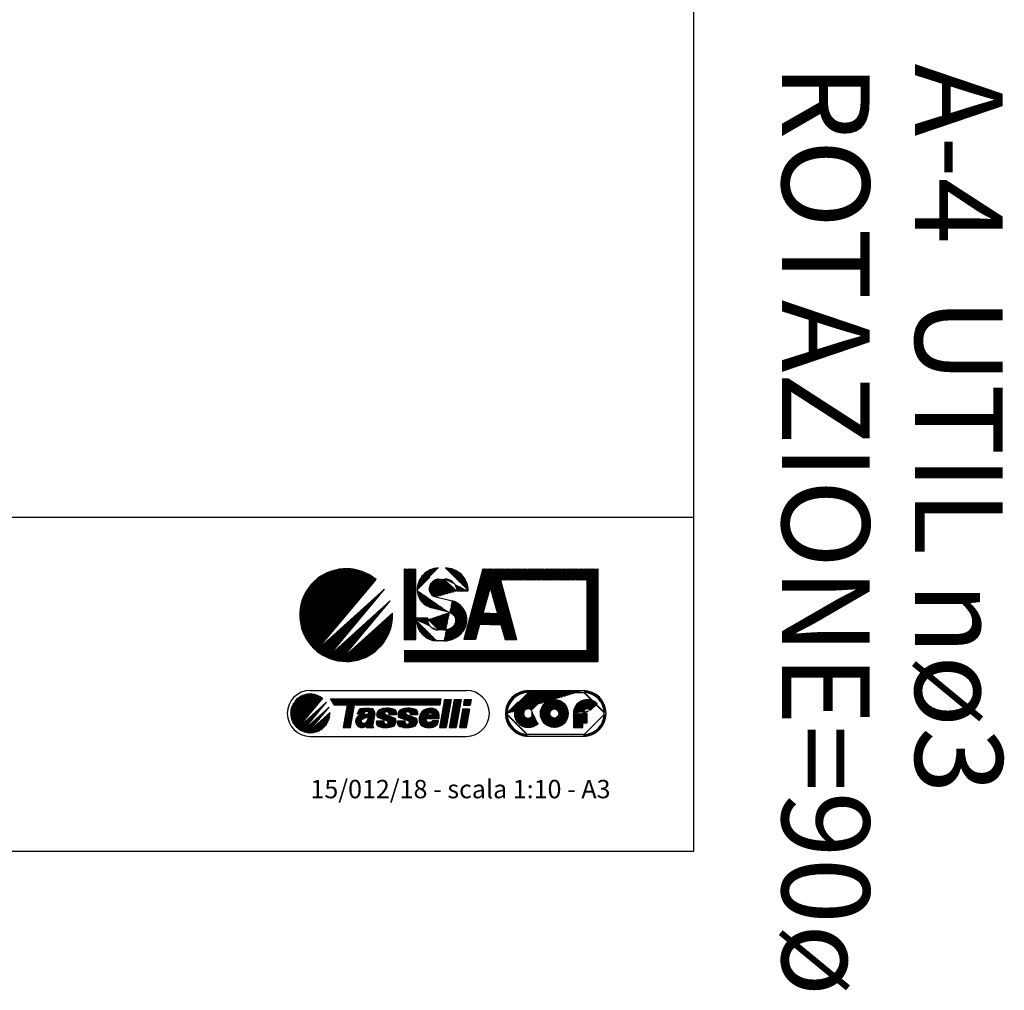
# Model space of a CAD drawing. Extents: x 117911 to 136341, y 17422 to 31597.
# Drawn here: x 125161 to 126341, y 26832 to 27996 of the extents above; entities that cross this region are included whole.
import ezdxf

# ---------------------------------------------------------------- set-up
doc = ezdxf.new("R2010")
doc.units = 0
doc.header["$LTSCALE"] = 0.2
doc.layers.get('0').update_dxf_attribs({"linetype": 'CONTINUOUS'})
doc.layers.get('DEFPOINTS').update_dxf_attribs({"linetype": 'CONTINUOUS'})
doc.layers.add('CART-GRA', color=7, linetype='CONTINUOUS')
doc.styles.add('TASSELLI', font='txt')
doc.styles.add('TASSELLI_2002', font='simplex.shx', dxfattribs={"width": 0.7})
pattern_1 = [(45, (124384.4080887512, 26978.76503585455), (-0.6363961283560018, 0.636396128356002), [])]
pattern_2 = [(45, (124384.4080887512, 26974.26503585455), (-0.6363961283560018, 0.636396128356002), [])]

# ---------------------------------------------------------------- blocks, each defined once
blk = doc.blocks.new('a-08')
at = {"layer": 'DEFPOINTS'}
for p, q in [((98.5, -133.5), (98.5, 150.5)), ((-86.5, -133.5), (98.5, -133.5))]:
    blk.add_line(p, q, dxfattribs=at)
at = {"layer": 'DEFPOINTS', "color": 4, "style": 'TASSELLI'}
for s, p in [('A-4  UTIL nø3', (116.1764406998252, -70.56150100266483)), ('ROTAZIONE=90ø', (105.5372601607924, -70.56150100266483))]:
    blk.add_text(s, height=7, rotation=270, dxfattribs=at).set_placement(p)

msp = doc.modelspace()

# ---------------------------------------------------------------- hatches: boundary and pattern name
at = {"layer": 'CART-GRA', "linetype": 'Continuous'}
h = msp.add_hatch(dxfattribs=at)
h.set_pattern_fill('ANSI31', color=4, scale=0.2834645781930037, style=0)
h.set_pattern_definition(pattern_2)
edge = h.paths.add_edge_path()
edge.add_line((125516.7730926644, 27239.33765969266), (125588.218935481, 27324.48349954533))
edge.add_arc((125552.4960140727, 27281.910579619), 55.57499999999927, 49.99999999999989, 229.9999999999999)
h = msp.add_hatch(dxfattribs=at)
h.set_pattern_fill('ANSI31', color=5, scale=0.2834645781930037, style=0)
h.set_pattern_definition(pattern_2)
h.paths.add_polyline_path([(125635.473103829, 27252.82302608906), (125635.473103829, 27337.29702608905), (125622.135103829, 27337.29702608905), (125622.135103829, 27252.82302608906)])
h = msp.add_hatch(dxfattribs=at)
h.set_pattern_fill('ANSI31', color=5, scale=0.2834645781930037, style=0)
h.set_pattern_definition(pattern_2)
edge = h.paths.add_edge_path()
edge.add_line((125712.3180771324, 27270.60702608906), (125707.2369342752, 27252.82302608906))
edge.add_line((125707.2369342752, 27252.82302608906), (125693.5735693895, 27252.82302608906))
edge.add_line((125693.5735693895, 27252.82302608906), (125716.2975693895, 27337.29702608905))
edge.add_line((125716.2975693895, 27337.29702608905), (125733.7442991609, 27337.29702608905))
edge.add_line((125733.7442991609, 27337.29702608905), (125854.1010140951, 27337.29702608905))
edge.add_line((125854.1010140951, 27337.29702608905), (125854.1010140951, 27226.14702608905))
edge.add_line((125854.1010140951, 27226.14702608905), (125622.1976540951, 27226.14702608905))
edge.add_line((125622.1976540951, 27226.14702608905), (125622.1976540951, 27239.48502608905))
edge.add_line((125622.1976540951, 27239.48502608905), (125840.763014095, 27239.48502608905))
edge.add_line((125840.763014095, 27239.48502608905), (125840.763014095, 27323.95902608905))
edge.add_line((125840.763014095, 27323.95902608905), (125737.3322991609, 27323.95902608905))
edge.add_line((125737.3322991609, 27323.95902608905), (125756.4682991609, 27252.82302608906))
edge.add_line((125756.4682991609, 27252.82302608906), (125742.8049342752, 27252.82302608906))
edge.add_line((125742.8049342752, 27252.82302608906), (125737.7237914181, 27270.60702608906))
edge.add_line((125737.7237914181, 27270.60702608906), (125725.0209342752, 27270.60702608906))
edge.add_line((125725.0209342752, 27270.60702608906), (125712.3180771323, 27270.60702608906))
edge.add_line((125716.1289342752, 27283.94502608905), (125725.0209342752, 27315.06702608905))
edge.add_line((125725.0209342752, 27315.06702608905), (125733.9129342752, 27283.94502608905))
edge.add_line((125733.9129342752, 27283.94502608905), (125725.0209342752, 27283.94502608905))
edge.add_line((125725.0209342752, 27283.94502608905), (125716.1289342752, 27283.94502608905))
h = msp.add_hatch(dxfattribs=at)
h.set_pattern_fill('ANSI31', color=5, scale=0.2834645605932071, style=0)
h.set_pattern_definition([(45, (124384.4080887512, 26974.26503585455), (-0.6363960888433314, 0.6363960888433314), [])])
edge = h.paths.add_edge_path()
edge.add_line((125652.073369726, 27311.58047043311), (125651.977707696, 27312.13076308111))
edge.add_line((125651.977707696, 27312.13076308111), (125651.9129732178, 27312.68658657466))
edge.add_line((125651.9129732178, 27312.68658657467), (125651.8795830618, 27313.24574964456))
edge.add_line((125651.8795830618, 27313.24574964456), (125651.8779539984, 27313.80606102157))
edge.add_line((125651.8779539984, 27313.80606102157), (125651.9085027982, 27314.36532943647))
edge.add_line((125651.9085027983, 27314.36532943648), (125651.9733843775, 27314.93514448502))
edge.add_line((125651.9733843775, 27314.93514448501), (125652.0715352029, 27315.50001684915))
edge.add_line((125652.0715352029, 27315.50001684915), (125652.2020032755, 27316.05839947778))
edge.add_line((125652.2020032755, 27316.05839947778), (125652.3638365961, 27316.60874531979))
edge.add_line((125652.3638365961, 27316.60874531979), (125652.5560831658, 27317.14950732408))
edge.add_line((125652.5560831658, 27317.14950732408), (125652.7827610532, 27317.69005373392))
edge.add_line((125652.7827610532, 27317.69005373393), (125653.0392470396, 27318.21707343587))
edge.add_line((125653.0392470396, 27318.21707343587), (125653.3246410645, 27318.72864171149))
edge.add_line((125653.3246410645, 27318.72864171149), (125653.6380430671, 27319.22283384237))
edge.add_line((125653.6380430671, 27319.22283384237), (125653.9785529867, 27319.69772511011))
edge.add_line((125653.9785529867, 27319.69772511011), (125654.9335668222, 27320.82050270875))
edge.add_line((125654.9335668223, 27320.82050270875), (125655.9078765835, 27321.82071363824))
edge.add_line((125655.9078765835, 27321.82071363824), (125656.7838540752, 27322.55323827889))
edge.add_line((125656.7838540752, 27322.55323827889), (125657.4883784004, 27323.04327597699))
edge.add_line((125657.4883784004, 27323.04327597699), (125658.2267654522, 27323.48148839576))
edge.add_line((125658.2267654522, 27323.48148839577), (125659.2619111973, 27323.98641235257))
edge.add_line((125659.2619111973, 27323.98641235256), (125660.0663849283, 27324.29972070303))
edge.add_line((125660.0663849283, 27324.29972070303), (125660.8913552476, 27324.55461039547))
edge.add_line((125660.8913552476, 27324.55461039547), (125661.99296911, 27324.79651129747))
edge.add_line((125661.99296911, 27324.79651129747), (125662.8311806421, 27324.90954391433))
edge.add_line((125662.8311806421, 27324.90954391433), (125663.673992857, 27324.96343362972))
edge.add_line((125663.673992857, 27324.96343362972), (125670.1802991383, 27325.14982833073))
edge.add_line((125685.4127172376, 27310.9665221464), (125698.7492242364, 27310.9665221464))
edge.add_line((125670.965392978, 27338.32846852441), (125663.1603462069, 27338.21960799945))
edge.add_line((125637.6263191376, 27311.84651469068), (125637.7499716439, 27309.908264588))
edge.add_line((125637.7499716439, 27309.908264588), (125638.0475878103, 27307.98005466927))
edge.add_line((125638.0475878103, 27307.98005466926), (125638.5159758241, 27306.08063671298))
edge.add_line((125638.5159758241, 27306.08063671298), (125639.1519438725, 27304.22876249766))
edge.add_line((125639.1519438725, 27304.22876249767), (125639.9523001428, 27302.44318380181))
edge.add_line((125639.9523001428, 27302.44318380181), (125640.9688651018, 27300.651488753))
edge.add_line((125640.9688651018, 27300.651488753), (125642.1509886086, 27298.96547294767))
edge.add_line((125642.1509886086, 27298.96547294768), (125643.4850875172, 27297.39630039098))
edge.add_line((125643.4850875172, 27297.39630039098), (125644.9575786815, 27295.95513508807))
edge.add_line((125644.9575786815, 27295.95513508807), (125646.5548789552, 27294.65314104409))
edge.add_line((125646.5548789552, 27294.65314104409), (125648.2421221168, 27293.51275552073))
edge.add_line((125648.2421221168, 27293.51275552073), (125650.021161856, 27292.52193327877))
edge.add_line((125650.021161856, 27292.52193327877), (125651.8751665055, 27291.68341346492))
edge.add_line((125651.8751665055, 27291.68341346492), (125653.7873043984, 27290.99993522588))
edge.add_line((125653.7873043984, 27290.99993522588), (125655.7407438675, 27290.47423770836))
edge.add_line((125655.7415325623, 27290.47750182023), (125676.7085336006, 27285.411326231))
edge.add_line((125682.7902806448, 27280.3823429295), (125683.2665919514, 27279.18712598729))
edge.add_line((125683.2665919514, 27279.18712598729), (125683.5455855383, 27278.26177643368))
edge.add_line((125683.5455855383, 27278.26177643368), (125683.7496155037, 27277.31656551614))
edge.add_line((125683.7496155037, 27277.31656551614), (125683.841655808, 27276.6682610286))
edge.add_line((125683.841655808, 27276.6682610286), (125683.8946121464, 27276.01552380708))
edge.add_line((125683.8946121464, 27276.01552380709), (125683.9069694717, 27275.36097670258))
edge.add_line((125683.9069694717, 27275.36097670258), (125683.877212737, 27274.70724256606))
edge.add_line((125683.877212737, 27274.70724256606), (125683.8038268954, 27274.05694424851))
edge.add_line((125683.8038268954, 27274.05694424851), (125683.6813688442, 27273.39300195196))
edge.add_line((125683.6813688442, 27273.39300195196), (125683.5121107294, 27272.73893926247))
edge.add_line((125683.5121107294, 27272.73893926248), (125683.2972318163, 27272.09819661631))
edge.add_line((125683.2972318163, 27272.09819661632), (125683.0379113699, 27271.47421444975))
edge.add_line((125683.0379113699, 27271.47421444975), (125682.7353286555, 27270.87043319906))
edge.add_line((125682.7353286555, 27270.87043319906), (125682.3667331316, 27270.25227006583))
edge.add_line((125682.3667331316, 27270.25227006582), (125681.9540905085, 27269.66242698202))
edge.add_line((125681.9540905085, 27269.66242698202), (125681.5012056517, 27269.10234176263))
edge.add_line((125681.5012056517, 27269.10234176263), (125681.0118834267, 27268.57345222261))
edge.add_line((125681.0118834267, 27268.57345222262), (125680.4899286991, 27268.07719617696))
edge.add_line((125680.4899286991, 27268.07719617695), (125679.8914508198, 27267.57730593913))
edge.add_line((125679.8914508198, 27267.57730593914), (125679.2627448416, 27267.11659476133))
edge.add_line((125679.2627448416, 27267.11659476133), (125678.6074609647, 27266.69420103023))
edge.add_line((125678.6074609647, 27266.69420103023), (125677.2317603145, 27265.96091945495))
edge.add_line((125677.2317603145, 27265.96091945494), (125675.6996877899, 27265.33781140196))
edge.add_line((125675.6996877899, 27265.33781140197), (125674.5150671062, 27264.96936397377))
edge.add_line((125674.5150671061, 27264.96936397377), (125673.3083186418, 27264.6802465508))
edge.add_line((125673.3083186418, 27264.68024655079), (125671.6502773008, 27264.40692084538))
edge.add_line((125671.6502773008, 27264.40692084539), (125670.3961352911, 27264.28628679283))
edge.add_line((125670.3961352911, 27264.28628679283), (125669.1383401901, 27264.23381598917))
edge.add_line((125669.1383401901, 27264.23381598917), (125662.4910892958, 27264.20961008628))
edge.add_line((125650.2123051941, 27276.44376251967), (125650.2123051941, 27278.26158786437))
edge.add_line((125650.2123051941, 27278.26158786438), (125636.8629320355, 27278.26158786438))
edge.add_line((125636.8629320355, 27278.26158786438), (125636.8629320355, 27275.79006420226))
edge.add_line((125661.6249445951, 27251.01410705243), (125669.497333594, 27251.00967500776))
edge.add_line((125679.2611823534, 27298.93378791187), (125659.7092962118, 27303.65803474684))
edge.add_arc((125670.6047350134, 27310.33444041634), 14.82146635341815, 2.44419824624282, 91.6409786112801)
edge.add_arc((125671.347539872, 27310.9294239053), 27.40170947749235, 0.07757082797184012, 90.79907839367411)
edge.add_arc((125663.5215445381, 27312.32252666372), 25.89960011165957, 90.799078393674, 181.0531055548986)
edge.add_arc((125674.5947283936, 27276.6630791182), 9, 24.40925545426205, 76.41620253337823)
edge.add_arc((125662.4465387424, 27276.44376251967), 12.23423354833151, 180, 270.2086411309366)
edge.add_arc((125661.6388931118, 27275.79006420226), 24.77596107623236, 179.9999999999999, 269.967743282515)
edge.add_arc((125669.5135008102, 27279.72658207511), 28.71691161830784, 269.9677432825155, 321.6444852547502)
edge.add_arc((125673.8005189018, 27276.33414953714), 23.25, 321.64448525475, 436.4162025333798)
edge.add_arc((125662.1161038652, 27313.61890911455), 10.24752366428104, 191.4738179517177, 256.4162025333791)
h = msp.add_hatch(dxfattribs=at)
h.set_pattern_fill('ANSI31', color=4, scale=0.2834645781930037, style=0)
h.set_pattern_definition(pattern_2)
edge = h.paths.add_edge_path()
edge.add_line((125598.5697771675, 27312.98772522938), (125516.7730926644, 27239.33765969266))
edge.add_line((125608.019138687, 27284.3112582866), (125546.3999302779, 27228.82907382858))
edge.add_line((125546.3999302779, 27228.82907382859), (125605.3509799658, 27299.08419908139))
edge.add_line((125605.3509799658, 27299.08419908139), (125530.6954879825, 27231.86409217057))
edge.add_line((125530.6954879825, 27231.86409217057), (125598.5697771675, 27312.98772522938))
edge.add_arc((125552.4960140727, 27281.910579619), 55.57499999999927, 229.9999999999998, 362.4757817183241)
h = msp.add_hatch(dxfattribs=at)
h.set_pattern_fill('ANSI31', color=4, scale=0.2834645781930037, style=0)
h.set_pattern_definition(pattern_1)
h.paths.add_polyline_path([(125485.6272812274, 27164.13445200547, 0.2216946626429353), (125494.1140448254, 27145.93452873696), (125524.6571426295, 27182.33437527397, 0.6370702608074882)])
h.paths.add_polyline_path([(125529.0821274504, 27177.41993175391), (125494.1140448254, 27145.93452873696, 0.6370702608074964), (125533.1439062274, 27164.13445200547, 0.0108030558674758), (125533.1217295, 27165.16074213586), (125506.7795179051, 27141.44210828006), (125531.9810916467, 27171.47617432564), (125500.0658688239, 27142.73957862127)])
h.paths.add_polyline_path([(125548.8601819066, 27147.11806047451), (125557.7192265954, 27147.11806047451), (125562.5306727259, 27174.40512744086), (125664.9783532983, 27174.40512744086), (125666.2395185828, 27181.55755119046), (125533.5804044762, 27181.55755119046, -0.07536857490647265), (125537.8735009101, 27174.40512744086), (125553.6716280371, 27174.40512744086)])
h.paths.add_polyline_path([(125574.1357584696, 27147.64074217438), (125577.0526609786, 27148.78416185923), (125576.7588823518, 27147.11806047451), (125585.7520957337, 27147.11806047451, -0.2998989697662286), (125583.9425907454, 27148.62802821405), (125586.6689762206, 27164.09012859285, 0.3331356746849319), (125583.878240509, 27169.60300380507, 0.07706024768736824), (125583.8180164284, 27169.62197844964, 0.07759983390889619), (125569.7739190297, 27169.57305378519, 0.2545681292853287), (125566.2752247788, 27164.97079867656, -0.008291645295186043), (125566.0131340672, 27163.42582862127), (125573.7105318369, 27163.42582862127, -0.5894771088720268), (125579.0868025348, 27165.66741697277, -0.6539063542792192), (125578.5094669469, 27163.47692580221), (125570.403114694, 27162.21144749995, 1.131017198995637)])
h.paths.add_polyline_path([(125571.0063745416, 27156.59987999001, 0.4525374431785787), (125571.483416502, 27152.82187377598, 0.2565998779490353), (125576.6016782088, 27153.11581914392, 0.1399989774882447), (125579.1047193473, 27160.42196317847)], flags=17)
h.paths.add_polyline_path([(125589.0672084492, 27155.00912347605), (125588.6939761643, 27153.35154627873, 0.3842094661953185), (125591.4409833819, 27148.46543004447, 0.1764969620214185), (125609.058707191, 27148.89549707407, 0.2587975427308197), (125611.6453208771, 27152.02624463465), (125612.0974768173, 27154.45542809756, 0.1773135847292004), (125611.5088112082, 27157.94860084854), (125599.821873098, 27162.21898581438, -0.3636134729694853), (125598.4997569145, 27164.51229427169), (125598.6340481789, 27165.27389787797, -0.7213402959158344), (125604.0279223152, 27162.41884021905), (125612.3747907475, 27162.41884021905), (125612.7480230324, 27164.07641741637, 0.3842094661952065), (125610.0010158149, 27168.96253365062, 0.1764969620214111), (125592.3832920057, 27168.53246662102, 0.2587975427309283), (125589.7966783196, 27165.40171906044), (125589.3445223795, 27162.97253559753, 0.1773135847291441), (125589.9331879885, 27159.47936284656), (125601.6201260988, 27155.20897788072, -0.3636134729694632), (125602.9422422823, 27152.91566942341), (125602.8079510179, 27152.15406581713, -0.7213402959156756), (125597.4140768816, 27155.00912347605)])
h.paths.add_polyline_path([(125614.4185593136, 27155.00912347605), (125614.0453270287, 27153.35154627873, 0.3842094661951985), (125616.7923342463, 27148.46543004447, 0.1764969620214106), (125634.4100580554, 27148.89549707407, 0.2587975427309073), (125636.9966717415, 27152.02624463465), (125637.4488276817, 27154.45542809756, 0.1773135847291907), (125636.8601620726, 27157.94860084854), (125625.1732239623, 27162.21898581438, -0.3636134729695276), (125623.8511077789, 27164.51229427169), (125623.9853990432, 27165.27389787797, -0.7213402959156952), (125629.3792731796, 27162.41884021905), (125637.7261416119, 27162.41884021905), (125638.0993738968, 27164.07641741637, 0.3842094661952557), (125635.3523666792, 27168.96253365062, 0.176496962021418), (125617.7346428701, 27168.53246662103, 0.2587975427308465), (125615.148029184, 27165.40171906044), (125614.6958732439, 27162.97253559754, 0.1773135847292246), (125615.2845388529, 27159.47936284656), (125626.9714769632, 27155.20897788072, -0.3636134729694023), (125628.2935931466, 27152.91566942341), (125628.1593018822, 27152.15406581713, -0.7213402959157021), (125622.7654277459, 27155.00912347605)])
h.paths.add_polyline_path([(125646.8164270786, 27147.56650793455, 0.1057132117425312), (125656.6381069832, 27147.71312811272, 0.3246881239831526), (125663.0222545252, 27155.03148428231), (125655.8894338306, 27155.03148428231, -0.1930225198971925), (125651.9092901667, 27153.42002319517, -0.4393066060928225), (125647.9721262569, 27157.46707158753), (125663.451714281, 27157.46707158753, 0.5268131623117993), (125654.0768153976, 27170.36991370411, 0.2139394476798706), (125643.1482564707, 27165.82148086657, 0.1803684990928565), (125639.7749482219, 27156.1410430477, 0.3579841203300986)])
h.paths.add_polyline_path([(125655.1094760213, 27164.0895144114, 0.4893741990211814), (125649.4636775361, 27161.84524212109), (125656.1248927919, 27161.84524212109, 0.3170483108020568)], flags=17)
h.paths.add_polyline_path([(125678.2761450977, 27180.60212837055), (125670.1350532018, 27180.60212837055), (125664.2309086079, 27147.11806047451), (125672.3720005037, 27147.11806047451)])
h.paths.add_polyline_path([(125690.082350078, 27180.60212837055), (125681.9412581822, 27180.60212837055), (125676.0371135883, 27147.11806047451), (125684.1782054841, 27147.11806047451)])
h.paths.add_polyline_path([(125688.1027956012, 27147.11806047451), (125696.243887497, 27147.11806047451), (125700.1681717574, 27169.37378245543), (125692.0270798616, 27169.37378245543)])
h.paths.add_polyline_path([(125702.1480320909, 27180.60212837055), (125694.0069401951, 27180.60212837055), (125692.8437870469, 27174.00555906758), (125700.9848789427, 27174.00555906758)])
h = msp.add_hatch(dxfattribs=at)
h.set_pattern_fill('ANSI31', color=4, scale=0.2834645781930037, style=0)
h.set_pattern_definition(pattern_1)
edge = h.paths.add_edge_path()
edge.add_line((125743.2590652062, 27164.04733069069), (125743.2590652062, 27163.97513742786))
edge.add_line((125770.6190652061, 27136.61513742786), (125836.4876922037, 27136.61513742786))
edge.add_line((125863.8476922037, 27163.97513742786), (125863.8476922037, 27164.04733069069))
edge.add_line((125836.4876922037, 27191.40733069069), (125770.6190652061, 27191.40733069069))
edge.add_line((125745.3965652062, 27164.04733069069), (125745.3965652062, 27163.97513742786))
edge.add_line((125770.6190652061, 27138.75263742787), (125836.4876922037, 27138.75263742787))
edge.add_line((125861.7101922037, 27163.97513742786), (125861.7101922037, 27164.04733069069))
edge.add_line((125836.4876922037, 27189.26983069069), (125770.6190652061, 27189.26983069069))
edge.add_arc((125770.6190652061, 27163.97513742786), 27.35999999999223, 180, 270)
edge.add_arc((125836.4876922037, 27163.97513742786), 27.36000000000001, 270, 360)
edge.add_arc((125836.4876922037, 27164.04733069069), 27.35999999999223, 0, 90)
edge.add_arc((125770.6190652061, 27164.04733069069), 27.36000000000001, 90, 180)
edge.add_arc((125770.6190652061, 27163.97513742786), 25.22249999999223, 180, 270)
edge.add_arc((125836.4876922037, 27163.97513742786), 25.22250000000001, 270, 360)
edge.add_arc((125836.4876922037, 27164.04733069069), 25.22249999999223, 0, 90)
edge.add_arc((125770.6190652061, 27164.04733069069), 25.22250000000001, 90, 180)
h = msp.add_hatch(dxfattribs=at)
h.set_pattern_fill('ANSI31', color=4, scale=0.2834645781930037, style=0)
h.set_pattern_definition(pattern_1)
edge = h.paths.add_edge_path()
edge.add_line((125782.345960072, 27175.82599604165), (125774.4679387839, 27167.94797475333))
edge.add_line((125774.4681250752, 27160.07467966546), (125782.3469059415, 27152.19664444834))
edge.add_arc((125770.53119809, 27164.01123405928), 5.567392080979277, 45.00000000092837, 315.0027113696458)
edge.add_arc((125770.6040204866, 27164.01085020292), 16.65745528037528, 45.17805241045602, 314.8265346242531)
h = msp.add_hatch(dxfattribs=at)
h.set_pattern_fill('ANSI31', color=4, scale=0.2834645781930037, style=0)
h.set_pattern_definition(pattern_1)
edge = h.paths.add_edge_path()
edge.add_arc((125801.8514363834, 27164.01123405928), 16.70859663139898, 0, 360)
edge.add_arc((125801.8514363834, 27164.01123405928), 5.567392080955562, 0, 360)
h = msp.add_hatch(dxfattribs=at)
h.set_pattern_fill('ANSI31', color=4, scale=0.2834645781930037, style=0)
h.set_pattern_definition(pattern_1)
edge = h.paths.add_edge_path()
edge.add_line((125853.1601922023, 27175.74933571359), (125845.2831908905, 27167.87233440166))
edge.add_line((125835.8264474852, 27163.88239023236), (125841.3965282849, 27163.88239023236))
edge.add_line((125841.3965282849, 27163.88239023236), (125841.3965282849, 27152.74311672544))
edge.add_line((125841.3965282849, 27152.74311672544), (125835.8268915313, 27152.74311672544))
edge.add_line((125835.8268915313, 27152.74311672544), (125835.8268915313, 27147.17323147151))
edge.add_line((125835.8268915313, 27147.17323147151), (125824.6871210235, 27147.17323147151))
edge.add_line((125824.6871210235, 27147.17323147151), (125824.6871210235, 27163.81999751417))
edge.add_arc((125841.3965282848, 27163.88239023267), 5.570080799585547, 45.75124463947697, 180.0000000031683)
edge.add_arc((125841.3965282847, 27163.88239023289), 16.70952374764691, 45.25041927128126, 180.2139407331929)

# ---------------------------------------------------------------- linework, layer by layer
at = {"ltscale": 0.3}
msp.add_line((125968.9680093239, 27398.85804613619), (123193.9680093239, 27398.85804613619), dxfattribs=at)
at = {"layer": 'CART-GRA', "color": 5, "linetype": 'Continuous'}
for p, q in [((125622.135103829, 27337.29702608905), (125622.135103829, 27252.82302608906)), ((125635.473103829, 27337.29702608905), (125635.473103829, 27252.82302608906)), ((125716.2975693895, 27337.29702608905), (125693.5735693895, 27252.82302608906)), ((125854.1010140951, 27337.29702608905), (125854.1010140951, 27226.14702608905)), ((125737.3322991609, 27323.95902608905), (125756.4682991609, 27252.82302608906)), ((125840.763014095, 27323.95902608905), (125840.763014095, 27239.48502608905)), ((125685.4127172376, 27310.9665221464), (125698.7492242364, 27310.9665221464)), ((125725.0209342752, 27315.06702608905), (125716.1289342752, 27283.94502608905)), ((125725.0209342752, 27315.06702608905), (125733.9129342752, 27283.94502608905)), ((125659.7092962118, 27303.65803474683), (125679.2611823534, 27298.93378791187)), ((125655.7415325623, 27290.47750182023), (125676.7085336006, 27285.411326231)), ((125636.8629320355, 27275.79006420226), (125636.8629320355, 27278.26158786438)), ((125650.2123051941, 27278.26158786438), (125636.8629320355, 27278.26158786438)), ((125650.2123051941, 27276.44376251967), (125650.2123051941, 27278.26158786438)), ((125725.0209342752, 27283.94502608905), (125716.1289342752, 27283.94502608905)), ((125725.0209342752, 27283.94502608905), (125733.9129342752, 27283.94502608905)), ((125669.1383401901, 27264.23381598917), (125662.4910892958, 27264.20961008628)), ((125712.3180771324, 27270.60702608906), (125707.2369342752, 27252.82302608906)), ((125725.0209342752, 27270.60702608906), (125712.3180771324, 27270.60702608906)), ((125725.0209342752, 27270.60702608906), (125737.7237914181, 27270.60702608906)), ((125737.7237914181, 27270.60702608906), (125742.8049342752, 27252.82302608906)), ((125622.135103829, 27252.82302608906), (125635.473103829, 27252.82302608906)), ((125669.497333594, 27251.00967500776), (125661.6249445951, 27251.01410705243)), ((125707.2369342752, 27252.82302608906), (125693.5735693895, 27252.82302608906)), ((125742.8049342752, 27252.82302608906), (125756.4682991609, 27252.82302608906)), ((125622.1976540951, 27239.48502608905), (125840.763014095, 27239.48502608905)), ((125622.1976540951, 27239.48502608905), (125622.1976540951, 27226.14702608905)), ((125622.1976540951, 27226.14702608905), (125854.1010140951, 27226.14702608905))]:
    msp.add_line(p, q, dxfattribs=at)
at = {"layer": 'CART-GRA', "color": 4, "linetype": 'Continuous'}
for p, q in [((125516.7730926644, 27239.33765969266), (125588.218935481, 27324.48349954533)), ((125516.7730926644, 27239.33765969266), (125598.5697771675, 27312.98772522938)), ((125530.6954879825, 27231.86409217057), (125598.5697771675, 27312.98772522938)), ((125530.6954879825, 27231.86409217057), (125605.3509799658, 27299.08419908139)), ((125546.3999302779, 27228.82907382859), (125605.3509799658, 27299.08419908139)), ((125546.3999302779, 27228.82907382859), (125608.019138687, 27284.3112582866))]:
    msp.add_line(p, q, dxfattribs=at)
at = {"layer": 'CART-GRA', "color": 4}
for p, q in [((125509.3855932092, 27191.65372586119), (125696.5058637115, 27191.65372586119)), ((125494.1140448254, 27145.93452873696), (125524.6571426295, 27182.33437527397)), ((125533.5804044762, 27181.55755119046), (125666.2395185828, 27181.55755119046)), ((125670.1350532018, 27180.60212837055), (125664.2309086079, 27147.11806047451)), ((125664.9783532983, 27174.40512744086), (125666.2395185828, 27181.55755119046)), ((125670.1350532018, 27180.60212837055), (125678.2761450977, 27180.60212837055)), ((125678.2761450977, 27180.60212837055), (125672.3720005037, 27147.11806047451)), ((125681.9412581822, 27180.60212837055), (125676.0371135883, 27147.11806047451)), ((125681.9412581822, 27180.60212837055), (125690.082350078, 27180.60212837055)), ((125690.082350078, 27180.60212837055), (125684.1782054841, 27147.11806047451)), ((125694.0069401951, 27180.60212837055), (125692.8442591962, 27174.00823675936)), ((125694.0069401951, 27180.60212837055), (125702.1480320909, 27180.60212837055)), ((125702.1480320909, 27180.60212837055), (125700.9848789427, 27174.00555906758)), ((125770.6190652061, 27191.40733069069), (125836.4876922037, 27191.40733069069)), ((125770.6190652061, 27189.26983069069), (125836.4876922037, 27189.26983069069)), ((125494.1140448254, 27145.93452873696), (125529.0821274504, 27177.41993175391)), ((125500.0658688239, 27142.73957862127), (125529.0821274504, 27177.41993175391)), ((125500.0658688239, 27142.73957862127), (125531.9810916467, 27171.47617432564)), ((125506.7795179051, 27141.44210828006), (125531.9810916467, 27171.47617432564)), ((125537.8735009101, 27174.40512744086), (125553.6716280371, 27174.40512744086)), ((125553.6716280371, 27174.40512744086), (125548.8601819066, 27147.11806047451)), ((125557.7192265954, 27147.11806047451), (125562.5306727259, 27174.40512744086)), ((125562.5306727259, 27174.40512744086), (125664.9783532983, 27174.40512744086)), ((125692.0270798616, 27169.37378245543), (125688.1027956012, 27147.11806047451)), ((125692.0875009691, 27169.37378245543), (125692.0250262974, 27169.37378245543)), ((125700.1681717574, 27169.37378245543), (125692.0270798616, 27169.37378245543)), ((125692.8594451409, 27174.00555906758), (125700.9848789427, 27174.00555906758)), ((125700.1681717574, 27169.37378245543), (125696.243887497, 27147.11806047451)), ((125700.9356677786, 27174.00555906758), (125700.9871830119, 27174.00555906758)), ((125782.345960072, 27175.82599604165), (125774.4679387839, 27167.94797475332)), ((125853.1601922023, 27175.74933571359), (125845.2831908905, 27167.87233440165)), ((125845.2831908544, 27167.87233436558), (125853.1601922037, 27175.74933571496)), ((125506.7795179051, 27141.44210828006), (125533.1217295, 27165.16074213586)), ((125566.0131340672, 27163.42582862127), (125573.7105318369, 27163.42582862127)), ((125570.403114694, 27162.21144749995), (125578.5094669469, 27163.47692580221)), ((125579.1047193473, 27160.42196317847), (125571.0063745415, 27156.59987999)), ((125586.6689762206, 27164.09012859285), (125583.9425907454, 27148.62802821407)), ((125589.3445223795, 27162.97253559753), (125589.7966783196, 27165.40171906044)), ((125589.9331879885, 27159.47936284656), (125601.6201260988, 27155.20897788071)), ((125598.4997569145, 27164.51229427169), (125598.6340481789, 27165.27389787797)), ((125611.5088112082, 27157.94860084854), (125599.821873098, 27162.21898581438)), ((125612.3747907475, 27162.41884021905), (125604.0279223152, 27162.41884021905)), ((125612.7480230324, 27164.07641741636), (125612.3747907475, 27162.41884021905)), ((125614.6958732439, 27162.97253559753), (125615.148029184, 27165.40171906044)), ((125615.2845388529, 27159.47936284656), (125626.9714769632, 27155.20897788071)), ((125623.8511077789, 27164.51229427169), (125623.9853990432, 27165.27389787797)), ((125636.8601620726, 27157.94860084854), (125625.1732239623, 27162.21898581438)), ((125637.7261416119, 27162.41884021905), (125629.3792731796, 27162.41884021905)), ((125638.0993738968, 27164.07641741636), (125637.7261416119, 27162.41884021905)), ((125663.451714281, 27157.46707158753), (125647.9721262569, 27157.46707158753)), ((125656.1248927919, 27161.84524212109), (125649.4658190427, 27161.84524212109)), ((125743.2590652062, 27163.97513742786), (125743.2590652062, 27164.04733069069)), ((125745.3965652062, 27163.97513742786), (125745.3965652062, 27164.04733069069)), ((125774.4681250752, 27160.07467966546), (125782.3469059415, 27152.19664444834)), ((125824.6871210235, 27163.81999751417), (125824.6871210235, 27147.17323147151)), ((125841.3965282849, 27163.88239023236), (125835.8264474852, 27163.88239023236)), ((125841.3965282849, 27152.74311672544), (125841.3965282849, 27163.88239023236)), ((125861.7101922037, 27164.04733069069), (125861.7101922037, 27163.97513742786)), ((125863.8476922037, 27164.04733069069), (125863.8476922037, 27163.97513742786)), ((125548.8601819066, 27147.11806047451), (125557.7192265954, 27147.11806047451)), ((125574.1357584696, 27147.64074217438), (125577.0526609786, 27148.78416185923)), ((125577.0526609786, 27148.78416185923), (125576.7588823518, 27147.11806047451)), ((125576.7588823518, 27147.11806047451), (125585.7520957337, 27147.11806047451)), ((125588.6939761643, 27153.35154627873), (125589.0672084492, 27155.00912347605)), ((125589.0672084492, 27155.00912347605), (125597.4140768816, 27155.00912347605)), ((125602.9422422823, 27152.9156694234), (125602.8079510179, 27152.15406581713)), ((125612.0974768173, 27154.45542809756), (125611.6453208771, 27152.02624463466)), ((125614.0453270287, 27153.35154627873), (125614.4185593136, 27155.00912347605)), ((125614.4185593136, 27155.00912347605), (125622.7654277459, 27155.00912347605)), ((125628.2935931466, 27152.9156694234), (125628.1593018822, 27152.15406581713)), ((125637.4488276817, 27154.45542809756), (125636.9966717415, 27152.02624463466)), ((125663.0222545252, 27155.03148428231), (125655.8894338306, 27155.03148428231)), ((125664.2309086079, 27147.11806047451), (125672.3720005037, 27147.11806047451)), ((125676.0371135883, 27147.11806047451), (125684.1782054841, 27147.11806047451)), ((125688.1027956012, 27147.11806047451), (125696.342233488, 27147.11806047451)), ((125824.6871210235, 27147.17323147151), (125835.8268915313, 27147.17323147151)), ((125835.8268915313, 27147.3885628822), (125835.6115601202, 27147.17323147151)), ((125835.8268915313, 27152.74311672544), (125841.3965282849, 27152.74311672544)), ((125835.8268915313, 27147.17323147151), (125835.8268915313, 27152.74311672544)), ((125841.3965282849, 27152.95819963588), (125841.1814453742, 27152.74311672544)), ((125509.3855932092, 27136.61517753202), (125696.5058637115, 27136.61517753202)), ((125836.4876922037, 27138.75263742787), (125770.6190652061, 27138.75263742787)), ((125836.4876922037, 27136.61513742786), (125770.6190652061, 27136.61513742786))]:
    msp.add_line(p, q, dxfattribs=at)
for radius in [16.70859663139899, 5.567392080955441]:
    msp.add_circle((125801.8514363834, 27164.01123405928), radius, dxfattribs=at)
at = {"layer": 'CART-GRA', "color": 4, "linetype": 'Continuous'}
msp.add_arc((125552.4960140727, 27281.910579619), 55.57499999999927, 50.00000000005949, 2.475781718229778, dxfattribs=at)
at = {"layer": 'CART-GRA', "color": 5, "linetype": 'Continuous'}
for centre, radius, start, end in [((125663.5215445381, 27312.32252666372), 25.89960011165957, 90.79907839335262, 181.0531055549736), ((125671.347539872, 27310.9294239053), 27.40170947749235, 0.07757082790446557, 90.79907839335262), ((125670.6047350134, 27310.33444041634), 14.82146635341815, 2.444198246215465, 91.6409786109584), ((125662.1161038652, 27313.61890911454), 10.24752366428104, 191.4738179516095, 256.416202533044), ((125673.8005189018, 27276.33414953714), 23.25, 321.6444852546063, 76.41620253304399), ((125661.6388931118, 27275.79006420226), 24.77596107623236, 180, 269.9677432826823), ((125662.4465387424, 27276.44376251967), 12.23423354833151, 180, 270.2086411307744), ((125674.5947283936, 27276.6630791182), 9, 24.40925545425669, 76.41620253304399), ((125669.5135008102, 27279.72658207511), 28.71691161830784, 269.9677432826823, 321.6444852546063)]:
    msp.add_arc(centre, radius, start, end, dxfattribs=at)
at = {"layer": 'CART-GRA', "color": 4}
for centre, radius, start, end in [((125509.3855932092, 27164.13445169661), 27.51927416458388, 90, 270), ((125696.5058625662, 27164.13445169661), 27.51927416458357, 270, 90), ((125512.1368988391, 27163.82189076772), 27.82764065889054, 22.35312352679993, 39.59373318328846), ((125770.6190652061, 27164.04733069069), 27.36000000000001, 90, 180), ((125770.6190652061, 27164.04733069069), 25.22250000000001, 90, 180), ((125770.6040204866, 27164.01085020292), 16.65745528037509, 45.17805241042567, 314.826534624455), ((125841.3965282847, 27163.88239023289), 16.70952374764624, 45.25041927179937, 180.2139407330586), ((125836.4876922037, 27164.04733069069), 27.35999999999146, 0, 90), ((125836.4876922037, 27164.04733069069), 25.22249999999146, 0, 90), ((125572.2513444084, 27164.05867874429), 6.045326178019929, 114.1927986337101, 171.322061997662), ((125576.95263705, 27124.62471503806), 45.51798708796908, 81.32509624228784, 99.07409857493536), ((125583.7869361927, 27169.41827149109), 0.206064324944245, 63.69902285160869, 81.32509624228784), ((125583.8181927912, 27169.51772424049), 0.1030321624721225, 63.88111951843253, 81.3050382431056), ((125581.5956326, 27164.98469595557), 5.151608123609901, 350.0000000000459, 63.69902285160869), ((125593.9117489001, 27164.6357606075), 4.185749423177811, 111.4172625994278, 169.4559187777827), ((125601.7823481131, 27144.5701562735), 25.73974694709231, 71.37948154335368, 111.4172625994278), ((125608.6645114715, 27164.99589094251), 4.185749423177811, 347.310489753793, 71.37948154340819), ((125619.2630997644, 27164.6357606075), 4.185749423177811, 111.4172625994278, 169.4559187777827), ((125627.1336989775, 27144.5701562735), 25.73974694709263, 71.37948154335368, 111.4172625994278), ((125634.0158623359, 27164.99589094251), 4.185749423177811, 347.310489753793, 71.37948154340819), ((125653.6843573264, 27155.90958815003), 14.46565029534978, 88.44535502504087, 136.7485035221617), ((125654.340547945, 27160.70432493006), 9.669186170797186, 340.4395617831357, 91.56296878322792), ((125770.53119809, 27164.01123405928), 5.56739208097938, 45.00000000088124, 315.0027113697089), ((125841.3965282848, 27163.88239023267), 5.570080799585401, 45.7512446395238, 180.0000000031266), ((125571.370215169, 27154.69573720283), 7.57767672832249, 97.33236767106646, 291.4050755919018), ((125519.5652502278, 27172.10002323433), 47.25090015378164, 349.4218004228414, 351.3220619976619), ((125572.9045967506, 27154.92044433288), 2.534512118969581, 138.4994834157182, 235.8936136216191), ((125577.0189940388, 27163.05881836567), 3.328756324701291, 51.5965101081776, 173.6700152988092), ((125565.0621308864, 27161.15103432545), 14.06150189059276, 325.1497416829005, 357.0279534226425), ((125578.3187651293, 27164.69851617273), 1.236385949666414, 278.8727987418781, 51.5965101081776), ((125594.4091425677, 27162.02983277671), 5.151608123610215, 169.4559187777827, 209.6751765630428), ((125600.5290943627, 27164.1544673266), 2.060643249444023, 170.0000000000459, 249.9277925887402), ((125600.8563547877, 27162.9496806924), 3.215685337440337, 350.4982059757652, 133.7159270289445), ((125607.0328566291, 27155.39813091839), 5.151608123610215, 349.4559187777826, 29.6751765630428), ((125619.7604934321, 27162.02983277671), 5.151608123609901, 169.4559187777827, 209.6751765630428), ((125625.8804452271, 27164.1544673266), 2.060643249443708, 170.0000000000459, 249.9277925887402), ((125626.2077056521, 27162.9496806924), 3.215685337440651, 350.4982059757652, 133.7159270289445), ((125632.3842074934, 27155.39813091839), 5.151608123609901, 349.4559187777826, 29.6751765630428), ((125654.4426746544, 27156.4577931726), 14.67114614945201, 140.339419341278, 181.2371123124525), ((125648.5163702583, 27156.14104304754), 8.741422036394852, 180, 258.7862436379305), ((125651.7993231787, 27157.25169769263), 3.833252169241029, 176.7791012834093, 271.64390667589), ((125653.1585056709, 27160.7739123307), 3.847012147840675, 59.52654493456993, 163.716140089311), ((125654.0254089593, 27162.24718246327), 2.137612781119722, 349.162023726986, 59.52654493456993), ((125770.6190652061, 27163.97513742786), 27.35999999999146, 180, 270), ((125770.6190652061, 27163.97513742786), 25.22249999999146, 180, 270), ((125836.4876922037, 27163.97513742786), 27.36000000000001, 270, 0), ((125836.4876922037, 27163.97513742786), 25.22250000000001, 270, 0), ((125573.7750189966, 27157.62712756847), 5.323711675453886, 244.5037495190308, 302.0701031372448), ((125585.9928641462, 27149.24580598716), 2.141324448806356, 196.7683329442216, 263.544066699266), ((125592.7774877253, 27152.43207275258), 4.185749423177811, 167.310489753793, 251.3794815433536), ((125599.6596510837, 27172.8578074216), 25.73974694709263, 251.3794815433536, 291.4172625994278), ((125600.585644409, 27154.4782830027), 3.215685337440651, 170.4982059757652, 313.7159270289445), ((125600.912904834, 27153.27349636849), 2.060643249444023, 350.0000000000459, 69.9277925887948), ((125607.5302502967, 27152.79220308759), 4.185749423177811, 291.4172625994278, 349.4559187777826), ((125618.1288385896, 27152.43207275258), 4.185749423177811, 167.310489753793, 251.3794815433536), ((125625.011001948, 27172.8578074216), 25.73974694709231, 251.3794815433536, 291.4172625994278), ((125625.9369952734, 27154.4782830027), 3.215685337440651, 170.4982059757652, 313.7159270289445), ((125626.2642556984, 27153.27349636849), 2.060643249444023, 350.0000000000459, 69.9277925887948), ((125632.881601161, 27152.79220308759), 4.185749423177811, 291.4172625994278, 349.4559187777826), ((125651.3844015229, 27170.60742938153), 23.48936890702346, 258.7862436379305, 282.924277072375), ((125651.8899827754, 27159.18871440064), 5.768723515599964, 270.1917641038227, 313.8918351767425), ((125654.7893144762, 27155.76969180059), 8.26596952513517, 282.924277072375, 354.8762693237852)]:
    msp.add_arc(centre, radius, start, end, dxfattribs=at)
at = {"layer": 'CART-GRA', "color": 5, "linetype": 'Continuous'}
for points, start_tangent, end_tangent in [([(125663.673992857, 27324.96343362972), (125660.8913552476, 27324.55461039547), (125658.2267654522, 27323.48148839577), (125655.9078765835, 27321.82071363824), (125654.9335668223, 27320.82050270875), (125653.9785529867, 27319.69772511011), (125652.5560831658, 27317.14950732408), (125651.9085027983, 27314.36532943648), (125652.073369726, 27311.58047043311)], (-0.9995898894954944, -0.02863656436071476), (0.1989201243360131, -0.980015706065033)), ([(125637.6263191376, 27311.84651469068), (125639.9523001428, 27302.44318380181), (125646.5548789552, 27294.6531410441), (125655.7407438675, 27290.47423770836)], (0.01837912442584782, -0.9998310896273127), (0.975291889760965, -0.2209201886801791)), ([(125669.1383401901, 27264.23381598917), (125673.3083186418, 27264.68024655079), (125677.2317603145, 27265.96091945494), (125680.4899286991, 27268.07719617695), (125682.7353286555, 27270.87043319906), (125683.8038268954, 27274.05694424851), (125683.7496155037, 27277.31656551614), (125682.7902806448, 27280.3823429295)], (0.9998782404680502, 0.01560462234455069), (-0.4132515345884386, 0.9106169167988813))]:
    msp.add_spline(points, degree=3, dxfattribs=dict(at, start_tangent=start_tangent, end_tangent=end_tangent))

# ---------------------------------------------------------------- block references
at = {"xscale": 15, "yscale": 15, "zscale": 15}
msp.add_blockref('a-08', (124491.4680093239, 29001.35804613619), dxfattribs=at)

# ---------------------------------------------------------------- texts
at = {"insert": (125509.6787915461, 27084.39142284696), "char_height": 22, "attachment_point": 1, "style": 'TASSELLI_2002'}
msp.add_mtext('15/012/18 - scala 1:10 - A3', dxfattribs=at)

doc.saveas('drawing.dxf')
